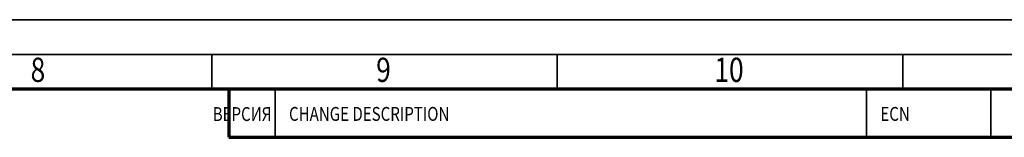
# Model space of a CAD drawing. Units: millimetres. Extents: x 0 to 25393, y 0 to 16800.
# Drawn here: x 14769 to 20467, y 16122 to 16800 of the extents above; entities that cross this region are included whole.
import ezdxf
from ezdxf.enums import TextEntityAlignment as Align

# ---------------------------------------------------------------- set-up
doc = ezdxf.new("R2010")
doc.units = ezdxf.units.MM
doc.header["$MEASUREMENT"] = 0
doc.layers.add('(9) Sheet', color=7, linetype='Continuous', lineweight=35)
doc.styles.add('Arial', font='ARIAL.TTF')

# ---------------------------------------------------------------- blocks, each defined once
blk = doc.blocks.new('GROUP_0_974eb592-e284-405c-b6ae-e6d5498bb419')
at = {"layer": '(9) Sheet', "color": 7, "lineweight": 35, "ltscale": 120}
for p, q in [((200, 16800), (23760, 16800)), ((23560, 16600), (600, 16600)), ((15880, 16403), (15880, 16601)), ((17880, 16403), (17880, 16601)), ((19880, 16403), (19880, 16601)), ((15979.2, 16402), (23360, 16402)), ((15979.2, 16402), (23360, 16402)), ((15979.2, 16402), (23360, 16402)), ((16247.6, 16122), (16247.6, 16402)), ((19670, 16122), (19670, 16402)), ((20390, 16122), (20390, 16402))]:
    blk.add_line(p, q, dxfattribs=at)
at = {"layer": '(9) Sheet', "color": 7, "lineweight": 70, "ltscale": 120}
blk.add_line((800, 16402), (23360, 16402), dxfattribs=at)
at = {"layer": '(9) Sheet', "color": 7, "linetype": 'Continuous', "lineweight": 35, "ltscale": 120}
blk.add_line((15979.2, 16402), (16020, 16402), dxfattribs=at)
blk.add_line((15979.2, 16402), (16020, 16402), dxfattribs=at)
at = {"layer": '(9) Sheet', "color": 7, "linetype": 'Continuous', "lineweight": 70, "ltscale": 120}
for p, q in [((15979.2, 16402), (15979.2, 16122)), ((15979.2, 16122), (23360, 16122))]:
    blk.add_line(p, q, dxfattribs=at)
at = {"layer": '(9) Sheet', "color": 7, "lineweight": 35, "style": 'Arial', "width": 0.8}
for s, p in [('8', (14831.9, 16397.4)), ('9', (16831.9, 16397.4)), ('10', (18789.1, 16397.4))]:
    blk.add_text(s, height=140, dxfattribs=at).set_placement(p, align=Align.BOTTOM_LEFT)
for s, p in [('CHANGE DESCRIPTION', (16327.6, 16191.7)), ('ECN', (19750, 16191.7))]:
    blk.add_text(s, height=80, rotation=360, dxfattribs=at).set_placement(p, align=Align.BOTTOM_LEFT)
blk.add_text('ВЕРСИЯ', height=80, rotation=360, dxfattribs=at).set_placement((15885.9, 16295.7), align=Align.TOP_LEFT)

msp = doc.modelspace()

# ---------------------------------------------------------------- block references
at = {"color": 7, "linetype": 'ByBlock'}
msp.add_blockref('GROUP_0_974eb592-e284-405c-b6ae-e6d5498bb419', (0, 0), dxfattribs=at)

doc.saveas('drawing.dxf')
